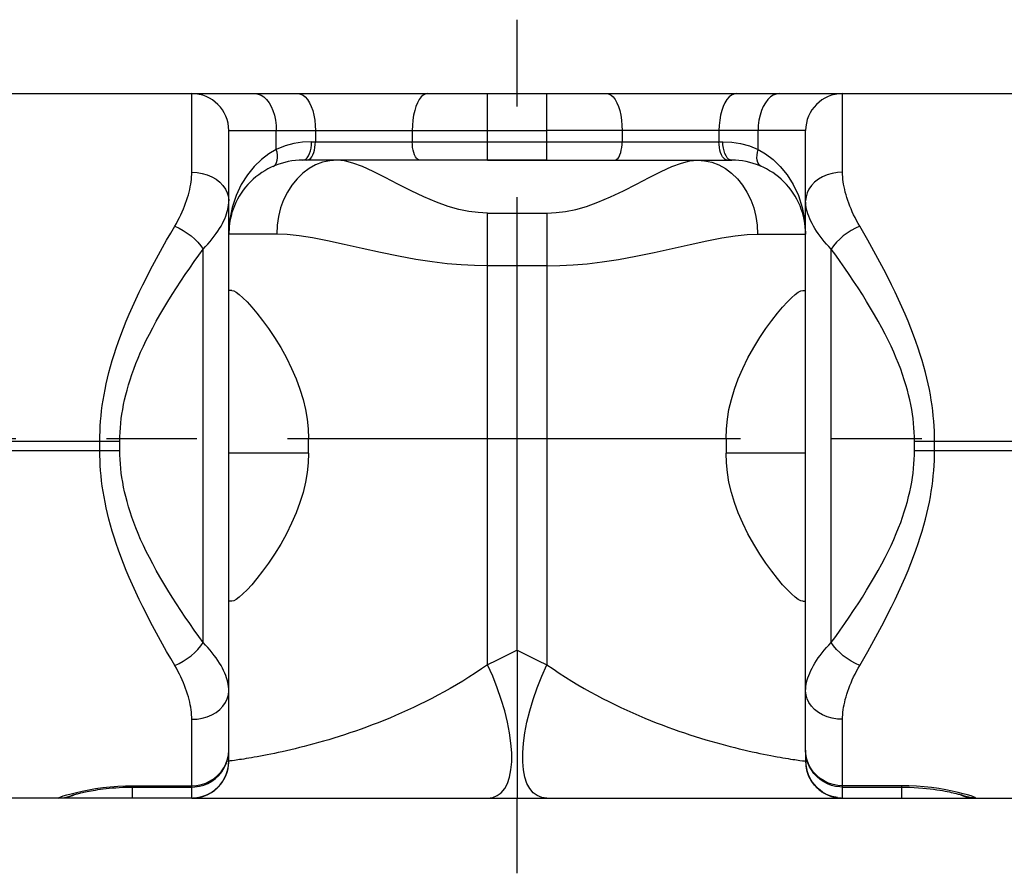
# Model space of a CAD drawing. Extents: x 0 to 594, y 0 to 420.
# Drawn here: x 244 to 270, y 313 to 336 of the extents above; entities that cross this region are included whole.
import ezdxf

# ---------------------------------------------------------------- set-up
doc = ezdxf.new("R2010")
doc.units = 0
doc.header["$LTSCALE"] = 32.67
doc.linetypes.add('CENTER', pattern=[0.6, 0.375, -0.075, 0.075, -0.075])
doc.layers.get('0').update_dxf_attribs({"linetype": 'CONTINUOUS'})
doc.layers.add('DEFAULT_1', color=7, linetype='CENTER')
doc.layers.add('SURFACE', color=7, linetype='CONTINUOUS')

msp = doc.modelspace()

# ---------------------------------------------------------------- linework, layer by layer
at = {"color": 7, "linetype": 'CONTINUOUS'}
for p, q in [((29.619, 334.268), (258.019, 334.268)), ((249.419, 316.218), (249.419, 333.268)), ((258.019, 332.468), (251.419, 332.468)), ((249.498, 328.943), (249.419, 328.943)), ((264.94, 328.943), (265.019, 328.943)), ((251.571, 324.543), (251.571, 324.943)), ((262.866, 324.943), (262.866, 324.543)), ((249.498, 320.543), (249.419, 320.543)), ((264.94, 320.543), (265.019, 320.543)), ((257.219, 319.218), (257.219, 315.218)), ((265.019, 316.514), (265.019, 316.218)), ((249.409, 316.075), (249.409, 316.081)), ((249.419, 316.196), (249.419, 316.218)), ((246.83, 315.514), (248.419, 315.514)), ((248.639, 315.242), (248.747, 315.273)), ((248.701, 315.258), (248.834, 315.308)), ((248.747, 315.273), (248.85, 315.316)), ((248.834, 315.308), (248.96, 315.376)), ((248.85, 315.316), (248.949, 315.37)), ((248.96, 315.376), (249.074, 315.462)), ((248.42, 315.218), (238.419, 315.218)), ((248.419, 315.218), (248.529, 315.224)), ((248.431, 315.218), (248.419, 315.218)), ((248.421, 315.218), (258.019, 315.218)), ((248.529, 315.224), (248.639, 315.242)), ((248.548, 315.227), (248.561, 315.228)), ((248.561, 315.228), (248.701, 315.258))]:
    msp.add_line(p, q, dxfattribs=at)
at = {"color": 9, "linetype": 'CONTINUOUS'}
for p, q in [((248.419, 332.14), (248.419, 334.268)), ((256.419, 332.468), (256.419, 334.268)), ((249.419, 333.268), (258.019, 333.268)), ((250.705, 332.759), (250.705, 333.268)), ((251.762, 333.268), (251.762, 332.968)), ((254.381, 333.268), (254.381, 332.968)), ((251.657, 332.968), (258.019, 332.968)), ((256.419, 318.824), (256.419, 331.038)), ((256.419, 331.038), (258.019, 331.038)), ((250.717, 330.468), (249.419, 330.468)), ((248.726, 319.423), (248.726, 330.062)), ((258.019, 329.61), (256.419, 329.61)), ((240.362, 324.868), (246.476, 324.868)), ((245.932, 324.618), (245.932, 324.868)), ((246.476, 324.618), (246.476, 324.868)), ((240.362, 324.618), (246.476, 324.618)), ((251.571, 324.543), (249.419, 324.543)), ((265.019, 324.543), (262.866, 324.543)), ((248.419, 315.218), (248.419, 317.346)), ((249.429, 316.219), (249.419, 316.218)), ((249.458, 316.222), (249.429, 316.219)), ((249.507, 316.228), (249.458, 316.222)), ((249.575, 316.237), (249.507, 316.228)), ((249.662, 316.249), (249.575, 316.237)), ((246.83, 315.549), (246.83, 315.514)), ((246.83, 315.549), (248.419, 315.549)), ((245.123, 315.268), (245.209, 315.302)), ((246.819, 315.218), (246.819, 315.514)), ((244.821, 315.218), (244.821, 315.221))]:
    msp.add_line(p, q, dxfattribs=at)
for points in [[(250.133, 334.268), (250.215, 334.258), (250.294, 334.227), (250.371, 334.177), (250.442, 334.109), (250.507, 334.023), (250.565, 333.923), (250.614, 333.808), (250.653, 333.683), (250.681, 333.549), (250.699, 333.41), (250.705, 333.268)], [(251.296, 334.268), (251.362, 334.258), (251.427, 334.227), (251.489, 334.177), (251.548, 334.109), (251.601, 334.023), (251.648, 333.923), (251.688, 333.808), (251.719, 333.683), (251.743, 333.549), (251.757, 333.41), (251.762, 333.268)], [(254.789, 334.268), (254.731, 334.258), (254.674, 334.227), (254.62, 334.177), (254.568, 334.109), (254.522, 334.023), (254.481, 333.923), (254.446, 333.808), (254.418, 333.683), (254.398, 333.549), (254.385, 333.41), (254.381, 333.268)], [(251.657, 332.968), (251.417, 332.955), (251.178, 332.917), (250.94, 332.852), (250.705, 332.759)], [(251.5, 332.498), (251.538, 332.535), (251.572, 332.585), (251.601, 332.646), (251.625, 332.718), (251.643, 332.797), (251.653, 332.881), (251.657, 332.968)], [(251.529, 332.468), (251.565, 332.474), (251.601, 332.492), (251.634, 332.522), (251.666, 332.563), (251.693, 332.614), (251.717, 332.674), (251.736, 332.741), (251.75, 332.813), (251.759, 332.89), (251.762, 332.968)], [(254.585, 332.468), (254.553, 332.474), (254.522, 332.492), (254.493, 332.522), (254.465, 332.563), (254.441, 332.614), (254.42, 332.674), (254.404, 332.741), (254.391, 332.813), (254.384, 332.89), (254.381, 332.968)], [(250.705, 332.759), (250.501, 332.64), (250.3, 332.488), (250.105, 332.301), (249.921, 332.076), (249.756, 331.813), (249.616, 331.514), (249.509, 331.185), (249.442, 330.831), (249.419, 330.468)], [(250.619, 332.301), (250.657, 332.325), (250.689, 332.362), (250.713, 332.409), (250.729, 332.467), (250.736, 332.532), (250.734, 332.604), (250.724, 332.681), (250.705, 332.759)], [(252.346, 332.468), (252.149, 332.453), (251.956, 332.41), (251.768, 332.338), (251.589, 332.239), (251.42, 332.114), (251.265, 331.965), (251.126, 331.794), (251.005, 331.604), (250.903, 331.397), (250.822, 331.177), (250.764, 330.946), (250.728, 330.709), (250.717, 330.468)], [(251.419, 332.468), (251.46, 332.475), (251.5, 332.498)], [(256.419, 331.038), (256.167, 331.049), (255.909, 331.081), (255.638, 331.136), (255.348, 331.218), (255.036, 331.33), (254.698, 331.474), (254.347, 331.643), (253.994, 331.824), (253.647, 332.004), (253.327, 332.164), (253.037, 332.295), (252.778, 332.39), (252.548, 332.448), (252.346, 332.468)], [(247.957, 330.681), (248.001, 330.758), (248.043, 330.836), (248.083, 330.914), (248.121, 330.992), (248.157, 331.071), (248.191, 331.149), (248.223, 331.226), (248.252, 331.304), (248.279, 331.38), (248.303, 331.455), (248.326, 331.529), (248.345, 331.603), (248.363, 331.675), (248.378, 331.745), (248.391, 331.815), (248.401, 331.883), (248.409, 331.949), (248.414, 332.014), (248.418, 332.078), (248.419, 332.14)], [(248.419, 332.14), (248.561, 332.132), (248.701, 332.108), (248.834, 332.07), (248.96, 332.017), (249.074, 331.951), (249.175, 331.873), (249.26, 331.784), (249.329, 331.687), (249.378, 331.584), (249.409, 331.476), (249.419, 331.366)], [(248.726, 330.062), (248.792, 330.131), (248.855, 330.201), (248.915, 330.271), (248.973, 330.341), (249.027, 330.411), (249.077, 330.481), (249.125, 330.55), (249.169, 330.619), (249.209, 330.687), (249.246, 330.754), (249.279, 330.821), (249.309, 330.886), (249.335, 330.951), (249.357, 331.014), (249.376, 331.076), (249.392, 331.136), (249.404, 331.196), (249.412, 331.254), (249.417, 331.311), (249.419, 331.366)], [(245.932, 324.868), (245.933, 325.003), (245.937, 325.139), (245.944, 325.276), (245.953, 325.413), (245.966, 325.551), (245.981, 325.691), (245.999, 325.832), (246.021, 325.974), (246.045, 326.119), (246.073, 326.267), (246.104, 326.416), (246.139, 326.569), (246.178, 326.725), (246.221, 326.884), (246.268, 327.047), (246.319, 327.214), (246.375, 327.385), (246.436, 327.56), (246.501, 327.74), (246.572, 327.923), (246.648, 328.111), (246.728, 328.303), (246.814, 328.498), (246.904, 328.697), (246.999, 328.898), (247.098, 329.101), (247.2, 329.305), (247.305, 329.508), (247.412, 329.71), (247.52, 329.91), (247.63, 330.108), (247.739, 330.303), (247.848, 330.494), (247.957, 330.681)], [(247.957, 330.681), (248.073, 330.629), (248.187, 330.567), (248.296, 330.497), (248.401, 330.419), (248.497, 330.335), (248.585, 330.247), (248.661, 330.156), (248.726, 330.062)], [(256.419, 329.61), (256.066, 329.616), (255.705, 329.635), (255.325, 329.669), (254.92, 329.718), (254.482, 329.785), (254.01, 329.872), (253.519, 329.973), (253.023, 330.082), (252.538, 330.19), (252.091, 330.285), (251.684, 330.364), (251.321, 330.421), (251, 330.456), (250.717, 330.468)], [(246.476, 324.868), (246.477, 324.989), (246.482, 325.11), (246.489, 325.232), (246.5, 325.355), (246.513, 325.478), (246.53, 325.603), (246.551, 325.729), (246.574, 325.857), (246.602, 325.986), (246.633, 326.118), (246.667, 326.252), (246.706, 326.388), (246.749, 326.528), (246.797, 326.67), (246.849, 326.816), (246.906, 326.965), (246.968, 327.117), (247.036, 327.274), (247.109, 327.434), (247.187, 327.598), (247.271, 327.766), (247.361, 327.937), (247.456, 328.112), (247.556, 328.289), (247.662, 328.469), (247.772, 328.65), (247.885, 328.833), (248.002, 329.014), (248.121, 329.195), (248.241, 329.374), (248.362, 329.551), (248.484, 329.724), (248.605, 329.895), (248.726, 330.062)], [(247.957, 318.805), (247.848, 318.992), (247.739, 319.183), (247.63, 319.377), (247.52, 319.575), (247.412, 319.775), (247.305, 319.978), (247.2, 320.181), (247.098, 320.385), (246.999, 320.588), (246.904, 320.789), (246.814, 320.987), (246.728, 321.183), (246.648, 321.374), (246.572, 321.562), (246.501, 321.746), (246.436, 321.925), (246.375, 322.1), (246.319, 322.271), (246.268, 322.438), (246.221, 322.601), (246.178, 322.76), (246.139, 322.916), (246.104, 323.069), (246.073, 323.219), (246.045, 323.366), (246.021, 323.511), (245.999, 323.654), (245.981, 323.795), (245.966, 323.934), (245.953, 324.072), (245.944, 324.21), (245.937, 324.346), (245.933, 324.482), (245.932, 324.618)], [(248.726, 319.423), (248.605, 319.59), (248.484, 319.761), (248.362, 319.935), (248.241, 320.112), (248.121, 320.291), (248.002, 320.471), (247.885, 320.653), (247.772, 320.835), (247.662, 321.016), (247.557, 321.196), (247.456, 321.373), (247.361, 321.548), (247.271, 321.719), (247.187, 321.887), (247.109, 322.051), (247.036, 322.212), (246.968, 322.368), (246.906, 322.521), (246.849, 322.67), (246.797, 322.816), (246.749, 322.958), (246.706, 323.097), (246.667, 323.234), (246.633, 323.368), (246.602, 323.499), (246.574, 323.629), (246.551, 323.756), (246.53, 323.882), (246.513, 324.007), (246.5, 324.13), (246.489, 324.253), (246.482, 324.375), (246.477, 324.497), (246.476, 324.618)], [(247.957, 318.805), (248.073, 318.857), (248.187, 318.918), (248.296, 318.989), (248.401, 319.066), (248.497, 319.15), (248.585, 319.238), (248.661, 319.33), (248.726, 319.423)], [(249.419, 318.119), (249.417, 318.175), (249.412, 318.231), (249.404, 318.29), (249.392, 318.349), (249.376, 318.41), (249.357, 318.472), (249.335, 318.535), (249.309, 318.599), (249.279, 318.665), (249.246, 318.731), (249.209, 318.798), (249.169, 318.867), (249.125, 318.935), (249.077, 319.005), (249.027, 319.075), (248.973, 319.145), (248.915, 319.215), (248.855, 319.285), (248.792, 319.354), (248.726, 319.423)], [(257.219, 319.218), (256.929, 319.071), (256.662, 318.94), (256.419, 318.824)], [(257.219, 319.218), (257.509, 319.071), (257.776, 318.94), (258.019, 318.824)], [(248.419, 317.346), (248.418, 317.408), (248.414, 317.471), (248.409, 317.536), (248.401, 317.603), (248.391, 317.671), (248.378, 317.74), (248.363, 317.811), (248.345, 317.883), (248.326, 317.956), (248.303, 318.03), (248.279, 318.106), (248.252, 318.182), (248.223, 318.259), (248.191, 318.337), (248.157, 318.415), (248.121, 318.493), (248.083, 318.571), (248.043, 318.65), (248.001, 318.727), (247.957, 318.805)], [(256.419, 318.824), (256.25, 318.708), (256.081, 318.595), (255.913, 318.486), (255.745, 318.381), (255.577, 318.28), (255.409, 318.183), (255.242, 318.089), (255.076, 317.998), (254.91, 317.91), (254.745, 317.826), (254.58, 317.744), (254.417, 317.666), (254.254, 317.59), (254.092, 317.518), (253.931, 317.447), (253.772, 317.38), (253.614, 317.315), (253.457, 317.253), (253.301, 317.193), (253.147, 317.136), (252.995, 317.08), (252.844, 317.028), (252.695, 316.977), (252.549, 316.928), (252.404, 316.882), (252.261, 316.837), (252.121, 316.795), (251.983, 316.755), (251.848, 316.716), (251.715, 316.679), (251.585, 316.644), (251.457, 316.611), (251.333, 316.58), (251.212, 316.55), (251.094, 316.522), (250.979, 316.495), (250.867, 316.47), (250.759, 316.447), (250.655, 316.425), (250.554, 316.404), (250.457, 316.384), (250.364, 316.366), (250.275, 316.35), (250.19, 316.334), (250.109, 316.32), (250.032, 316.306), (249.959, 316.294), (249.891, 316.283), (249.827, 316.273), (249.767, 316.264), (249.712, 316.256), (249.662, 316.249)], [(256.419, 315.218), (256.556, 315.234), (256.68, 315.282), (256.789, 315.362), (256.881, 315.473), (256.956, 315.614), (257.013, 315.783), (257.051, 315.978), (257.07, 316.198), (257.07, 316.44), (257.051, 316.701), (257.013, 316.979), (256.956, 317.27), (256.881, 317.573), (256.789, 317.883), (256.68, 318.197), (256.556, 318.512), (256.419, 318.824)], [(248.419, 317.346), (248.561, 317.354), (248.701, 317.377), (248.834, 317.416), (248.96, 317.469), (249.074, 317.535), (249.175, 317.613), (249.26, 317.701), (249.329, 317.798), (249.378, 317.901), (249.409, 318.009), (249.419, 318.119)], [(248.419, 315.549), (248.549, 315.558), (248.678, 315.582), (248.802, 315.623), (248.919, 315.679), (249.028, 315.749), (249.126, 315.832), (249.212, 315.927), (249.285, 316.032), (249.343, 316.145), (249.385, 316.265), (249.41, 316.388), (249.419, 316.514)], [(249.419, 316.218), (249.409, 316.213), (249.378, 316.208), (249.368, 316.207)], [(245.158, 315.335), (245.298, 315.371), (245.457, 315.407), (245.631, 315.441), (245.817, 315.472), (246.012, 315.499), (246.214, 315.521), (246.42, 315.537), (246.626, 315.546), (246.83, 315.549)], [(244.821, 315.221), (244.834, 315.231), (244.876, 315.249), (244.944, 315.273), (245.039, 315.302), (245.158, 315.335)], [(244.821, 315.221), (244.974, 315.233), (245.123, 315.268)]]:
    msp.add_lwpolyline(points, dxfattribs=at)
at = {"color": 7, "linetype": 'CONTINUOUS'}
for points in [[(249.498, 328.943), (249.552, 328.931), (249.62, 328.895), (249.703, 328.834), (249.801, 328.749), (249.913, 328.637), (250.041, 328.497), (250.182, 328.33), (250.333, 328.136), (250.493, 327.915), (250.659, 327.669), (250.823, 327.401), (250.979, 327.121), (251.119, 326.838), (251.241, 326.555), (251.344, 326.275), (251.427, 326), (251.491, 325.729), (251.536, 325.463), (251.563, 325.201), (251.571, 324.943)], [(262.866, 324.943), (262.875, 325.201), (262.902, 325.463), (262.946, 325.729), (263.01, 326), (263.094, 326.275), (263.197, 326.555), (263.319, 326.838), (263.459, 327.121), (263.615, 327.401), (263.779, 327.669), (263.944, 327.915), (264.105, 328.136), (264.256, 328.33), (264.397, 328.497), (264.525, 328.637), (264.637, 328.749), (264.735, 328.834), (264.817, 328.895), (264.886, 328.931), (264.94, 328.943)], [(251.571, 324.543), (251.563, 324.284), (251.536, 324.022), (251.491, 323.756), (251.427, 323.485), (251.344, 323.21), (251.241, 322.93), (251.119, 322.647), (250.978, 322.364), (250.823, 322.084), (250.658, 321.816), (250.493, 321.57), (250.333, 321.349), (250.181, 321.155), (250.041, 320.988), (249.913, 320.848), (249.8, 320.736), (249.703, 320.651), (249.62, 320.591), (249.552, 320.555), (249.498, 320.543)], [(264.94, 320.543), (264.886, 320.555), (264.818, 320.591), (264.735, 320.651), (264.637, 320.736), (264.525, 320.848), (264.397, 320.988), (264.257, 321.155), (264.105, 321.349), (263.945, 321.57), (263.779, 321.816), (263.615, 322.084), (263.459, 322.364), (263.319, 322.647), (263.197, 322.93), (263.094, 323.21), (263.01, 323.485), (262.946, 323.756), (262.902, 324.022), (262.875, 324.284), (262.866, 324.543)], [(248.419, 315.514), (248.504, 315.518), (248.624, 315.535), (248.741, 315.567), (248.854, 315.614), (248.96, 315.673), (249.059, 315.746), (249.149, 315.831), (249.228, 315.926), (249.295, 316.032), (249.348, 316.145), (249.387, 316.265), (249.411, 316.388), (249.419, 316.514)], [(248.427, 315.218), (248.434, 315.218), (248.443, 315.218), (248.451, 315.218), (248.46, 315.219), (248.469, 315.219), (248.478, 315.219), (248.487, 315.22), (248.496, 315.221), (248.505, 315.221), (248.515, 315.222), (248.524, 315.223), (248.534, 315.224), (248.544, 315.226), (248.553, 315.227), (248.563, 315.228), (248.573, 315.23), (248.583, 315.231), (248.594, 315.233), (248.604, 315.235), (248.614, 315.237), (248.625, 315.239), (248.635, 315.241), (248.646, 315.244), (248.656, 315.246), (248.667, 315.249), (248.678, 315.252), (248.689, 315.255), (248.699, 315.258), (248.71, 315.261), (248.721, 315.265), (248.732, 315.268), (248.743, 315.272), (248.754, 315.276), (248.765, 315.28), (248.776, 315.284), (248.787, 315.288), (248.798, 315.292), (248.809, 315.297), (248.82, 315.302), (248.831, 315.307), (248.842, 315.312), (248.853, 315.317), (248.864, 315.322), (248.875, 315.328), (248.886, 315.334), (248.897, 315.339), (248.908, 315.345), (248.919, 315.352), (248.93, 315.358), (248.94, 315.364), (248.951, 315.371), (248.962, 315.378), (248.973, 315.385), (248.983, 315.392), (248.994, 315.4), (249.005, 315.407), (249.015, 315.415), (249.026, 315.423), (249.036, 315.431), (249.046, 315.439), (249.057, 315.447), (249.067, 315.456), (249.077, 315.465), (249.087, 315.474), (249.097, 315.483), (249.107, 315.492), (249.117, 315.502), (249.127, 315.511), (249.136, 315.521), (249.146, 315.531), (249.155, 315.541), (249.165, 315.551), (249.174, 315.562), (249.183, 315.573), (249.192, 315.584), (249.201, 315.595), (249.21, 315.606), (249.219, 315.617), (249.227, 315.629), (249.236, 315.641), (249.244, 315.653), (249.252, 315.665), (249.26, 315.677), (249.268, 315.69), (249.276, 315.702), (249.284, 315.715), (249.291, 315.728), (249.298, 315.742), (249.305, 315.755), (249.312, 315.769), (249.319, 315.782), (249.326, 315.796), (249.332, 315.811), (249.339, 315.825), (249.345, 315.839), (249.35, 315.854), (249.356, 315.869), (249.362, 315.884), (249.367, 315.899), (249.372, 315.914), (249.377, 315.93), (249.381, 315.946), (249.386, 315.962), (249.39, 315.978), (249.394, 315.994), (249.397, 316.01), (249.401, 316.027), (249.404, 316.043), (249.406, 316.06), (249.409, 316.077)], [(249.074, 315.462), (249.175, 315.563), (249.26, 315.677), (249.329, 315.802), (249.378, 315.936), (249.409, 316.075)], [(249.409, 316.077), (249.411, 316.094), (249.413, 316.112), (249.415, 316.129), (249.416, 316.147), (249.417, 316.164), (249.418, 316.182), (249.419, 316.196)], [(245.197, 315.299), (245.197, 315.299), (245.199, 315.299), (245.205, 315.301), (245.214, 315.304), (245.226, 315.308), (245.241, 315.312), (245.259, 315.317), (245.279, 315.322), (245.302, 315.329), (245.328, 315.335), (245.357, 315.342), (245.388, 315.35), (245.422, 315.358), (245.46, 315.366), (245.5, 315.375), (245.544, 315.384), (245.59, 315.394), (245.641, 315.403), (245.695, 315.413), (245.752, 315.423), (245.814, 315.434), (245.879, 315.444), (245.948, 315.454), (246.022, 315.463), (246.1, 315.473), (246.183, 315.482), (246.27, 315.49), (246.361, 315.497), (246.457, 315.503), (246.558, 315.508), (246.663, 315.512), (246.772, 315.514), (246.83, 315.514)], [(248.949, 315.37), (249.041, 315.434), (249.125, 315.509)]]:
    msp.add_lwpolyline(points, dxfattribs=at)
for centre, radius, start, end in [((248.419, 333.268), 1, 0, 90), ((251.419, 330.468), 2, 89.9996, 180), ((248.419, 316.218), 1, 270, 360), ((244.821, 316.218), 1, 270, 294.7534)]:
    msp.add_arc(centre, radius, start, end, dxfattribs=at)
at = {"layer": 'DEFAULT_1', "color": 7, "linetype": 'CENTER'}
for p, q in [((257.219, 319.218), (257.219, 336.268)), ((15.785, 324.943), (505.28, 324.943)), ((257.219, 313.182), (257.219, 315.218))]:
    msp.add_line(p, q, dxfattribs=at)
at = {"layer": 'SURFACE', "color": 9, "linetype": 'CONTINUOUS'}
for p, q in [((258.019, 332.468), (258.019, 334.268)), ((266.019, 332.14), (266.019, 334.268)), ((265.019, 333.268), (258.019, 333.268)), ((260.057, 333.268), (260.057, 332.968)), ((262.676, 333.268), (262.676, 332.968)), ((263.733, 332.759), (263.733, 333.268)), ((258.019, 332.968), (262.781, 332.968)), ((258.019, 331.038), (258.019, 318.824)), ((263.721, 330.468), (265.019, 330.468)), ((265.712, 319.423), (265.712, 330.062)), ((267.962, 324.868), (274.076, 324.868)), ((267.962, 324.618), (267.962, 324.868)), ((268.506, 324.618), (268.506, 324.868)), ((267.962, 324.618), (274.076, 324.618)), ((266.019, 315.218), (266.019, 317.346)), ((265.019, 316.514), (265.019, 316.514)), ((264.863, 316.237), (264.931, 316.228)), ((264.931, 316.228), (264.98, 316.222)), ((264.98, 316.222), (265.009, 316.219)), ((265.009, 316.219), (265.019, 316.218)), ((267.608, 315.549), (266.019, 315.549)), ((267.608, 315.549), (267.608, 315.514)), ((267.618, 315.218), (267.618, 315.514)), ((269.315, 315.268), (269.229, 315.302)), ((269.617, 315.218), (269.617, 315.221))]:
    msp.add_line(p, q, dxfattribs=at)
at = {"layer": 'SURFACE', "color": 7, "linetype": 'CONTINUOUS'}
for p, q in [((258.019, 334.268), (484.819, 334.268)), ((265.019, 316.514), (265.019, 333.268)), ((256.419, 332.468), (263.019, 332.468)), ((265.029, 316.075), (265.029, 316.081)), ((265.251, 315.577), (265.261, 315.565)), ((265.364, 315.462), (265.264, 315.562)), ((265.338, 315.485), (265.35, 315.475)), ((265.478, 315.376), (265.364, 315.462)), ((265.432, 315.408), (265.445, 315.399)), ((265.604, 315.308), (265.478, 315.376)), ((265.531, 315.345), (265.543, 315.338)), ((265.737, 315.258), (265.604, 315.308)), ((265.631, 315.296), (265.644, 315.291)), ((266.019, 315.514), (267.608, 315.514)), ((258.019, 315.218), (276.022, 315.218)), ((265.732, 315.26), (265.744, 315.256)), ((265.877, 315.228), (265.737, 315.258)), ((265.769, 315.249), (265.781, 315.246)), ((265.829, 315.236), (265.841, 315.234)), ((265.864, 315.23), (265.876, 315.228)), ((265.882, 315.227), (265.877, 315.228)), ((265.92, 315.223), (265.931, 315.222)), ((265.952, 315.22), (265.963, 315.219)), ((265.973, 315.219), (265.988, 315.218)), ((265.983, 315.218), (265.992, 315.218)), ((265.988, 315.218), (266.002, 315.218)), ((266, 315.218), (266.01, 315.218)), ((266.009, 315.218), (266.014, 315.218))]:
    msp.add_line(p, q, dxfattribs=at)
at = {"layer": 'SURFACE', "color": 9, "linetype": 'CONTINUOUS'}
for points in [[(259.649, 334.268), (259.707, 334.258), (259.764, 334.227), (259.818, 334.177), (259.869, 334.109), (259.916, 334.023), (259.957, 333.923), (259.992, 333.808), (260.02, 333.683), (260.04, 333.549), (260.052, 333.41), (260.057, 333.268)], [(263.142, 334.268), (263.076, 334.258), (263.011, 334.227), (262.949, 334.177), (262.89, 334.109), (262.837, 334.023), (262.79, 333.923), (262.75, 333.808), (262.718, 333.683), (262.695, 333.549), (262.681, 333.41), (262.676, 333.268)], [(264.305, 334.268), (264.223, 334.258), (264.144, 334.227), (264.067, 334.177), (263.996, 334.109), (263.93, 334.023), (263.873, 333.923), (263.824, 333.808), (263.785, 333.683), (263.756, 333.549), (263.739, 333.41), (263.733, 333.268)], [(259.853, 332.468), (259.885, 332.474), (259.916, 332.492), (259.945, 332.522), (259.973, 332.563), (259.997, 332.614), (260.018, 332.674), (260.034, 332.741), (260.047, 332.813), (260.054, 332.89), (260.057, 332.968)], [(262.909, 332.468), (262.873, 332.474), (262.837, 332.492), (262.803, 332.522), (262.772, 332.563), (262.745, 332.614), (262.721, 332.674), (262.702, 332.741), (262.688, 332.813), (262.679, 332.89), (262.676, 332.968)], [(262.781, 332.968), (263.02, 332.955), (263.26, 332.917), (263.498, 332.852), (263.733, 332.759)], [(262.937, 332.498), (262.9, 332.535), (262.866, 332.585), (262.837, 332.646), (262.813, 332.718), (262.795, 332.797), (262.784, 332.881), (262.781, 332.968)], [(263.819, 332.301), (263.781, 332.325), (263.749, 332.362), (263.725, 332.409), (263.709, 332.467), (263.702, 332.532), (263.704, 332.604), (263.714, 332.681), (263.733, 332.759)], [(263.733, 332.759), (263.937, 332.64), (264.138, 332.488), (264.333, 332.301), (264.517, 332.076), (264.682, 331.813), (264.822, 331.514), (264.929, 331.185), (264.996, 330.831), (265.019, 330.468)], [(258.019, 331.038), (258.271, 331.049), (258.529, 331.081), (258.8, 331.136), (259.09, 331.218), (259.402, 331.33), (259.739, 331.474), (260.091, 331.643), (260.444, 331.824), (260.791, 332.004), (261.11, 332.164), (261.401, 332.295), (261.66, 332.39), (261.89, 332.448), (262.092, 332.468)], [(262.092, 332.468), (262.288, 332.453), (262.482, 332.41), (262.67, 332.338), (262.849, 332.239), (263.018, 332.114), (263.172, 331.965), (263.311, 331.794), (263.433, 331.604), (263.535, 331.397), (263.615, 331.177), (263.674, 330.946), (263.709, 330.709), (263.721, 330.468)], [(263.019, 332.468), (262.978, 332.475), (262.937, 332.498)], [(266.019, 332.14), (265.877, 332.132), (265.737, 332.108), (265.604, 332.07), (265.478, 332.017), (265.364, 331.951), (265.263, 331.873), (265.178, 331.784), (265.109, 331.687), (265.059, 331.584), (265.029, 331.476), (265.019, 331.366)], [(266.481, 330.681), (266.437, 330.758), (266.395, 330.836), (266.355, 330.914), (266.316, 330.992), (266.28, 331.071), (266.247, 331.149), (266.215, 331.226), (266.186, 331.304), (266.159, 331.38), (266.134, 331.455), (266.112, 331.529), (266.092, 331.603), (266.075, 331.675), (266.06, 331.745), (266.047, 331.815), (266.037, 331.883), (266.029, 331.949), (266.023, 332.014), (266.02, 332.078), (266.019, 332.14)], [(265.712, 330.062), (265.646, 330.131), (265.583, 330.201), (265.522, 330.271), (265.465, 330.341), (265.411, 330.411), (265.36, 330.481), (265.313, 330.55), (265.269, 330.619), (265.229, 330.687), (265.192, 330.754), (265.159, 330.821), (265.129, 330.886), (265.103, 330.951), (265.081, 331.014), (265.062, 331.076), (265.046, 331.136), (265.034, 331.196), (265.026, 331.254), (265.021, 331.311), (265.019, 331.366)], [(258.019, 329.61), (258.372, 329.616), (258.733, 329.635), (259.113, 329.669), (259.518, 329.718), (259.955, 329.785), (260.428, 329.872), (260.919, 329.973), (261.414, 330.082), (261.9, 330.19), (262.347, 330.285), (262.754, 330.364), (263.117, 330.421), (263.438, 330.456), (263.721, 330.468)], [(266.481, 330.681), (266.365, 330.629), (266.251, 330.567), (266.141, 330.497), (266.037, 330.419), (265.941, 330.335), (265.853, 330.247), (265.777, 330.156), (265.712, 330.062)], [(268.506, 324.868), (268.505, 325.003), (268.501, 325.139), (268.494, 325.276), (268.485, 325.413), (268.472, 325.551), (268.457, 325.691), (268.439, 325.832), (268.417, 325.974), (268.393, 326.119), (268.365, 326.267), (268.334, 326.416), (268.299, 326.569), (268.26, 326.725), (268.217, 326.884), (268.17, 327.047), (268.119, 327.214), (268.063, 327.385), (268.002, 327.56), (267.936, 327.74), (267.866, 327.923), (267.79, 328.111), (267.709, 328.303), (267.624, 328.498), (267.533, 328.697), (267.439, 328.898), (267.34, 329.101), (267.238, 329.305), (267.133, 329.508), (267.026, 329.71), (266.917, 329.91), (266.808, 330.108), (266.699, 330.303), (266.589, 330.494), (266.481, 330.681)], [(267.962, 324.868), (267.961, 324.989), (267.956, 325.11), (267.949, 325.232), (267.938, 325.355), (267.924, 325.478), (267.907, 325.603), (267.887, 325.729), (267.863, 325.857), (267.836, 325.986), (267.805, 326.118), (267.77, 326.252), (267.732, 326.388), (267.688, 326.528), (267.641, 326.67), (267.589, 326.816), (267.532, 326.965), (267.469, 327.117), (267.402, 327.274), (267.329, 327.434), (267.251, 327.598), (267.167, 327.766), (267.077, 327.937), (266.982, 328.112), (266.881, 328.289), (266.776, 328.469), (266.666, 328.65), (266.553, 328.833), (266.436, 329.014), (266.317, 329.195), (266.197, 329.374), (266.076, 329.551), (265.954, 329.724), (265.833, 329.895), (265.712, 330.062)], [(265.712, 319.423), (265.833, 319.59), (265.954, 319.761), (266.076, 319.935), (266.197, 320.112), (266.317, 320.291), (266.436, 320.471), (266.553, 320.653), (266.666, 320.835), (266.776, 321.016), (266.881, 321.196), (266.982, 321.373), (267.077, 321.548), (267.167, 321.719), (267.251, 321.887), (267.329, 322.051), (267.402, 322.212), (267.469, 322.368), (267.532, 322.521), (267.589, 322.67), (267.641, 322.816), (267.688, 322.958), (267.732, 323.097), (267.77, 323.234), (267.805, 323.368), (267.836, 323.499), (267.863, 323.629), (267.887, 323.756), (267.907, 323.882), (267.924, 324.007), (267.938, 324.13), (267.949, 324.253), (267.956, 324.375), (267.961, 324.497), (267.962, 324.618)], [(266.481, 318.805), (266.589, 318.992), (266.699, 319.183), (266.808, 319.377), (266.917, 319.575), (267.026, 319.775), (267.133, 319.978), (267.237, 320.181), (267.34, 320.385), (267.439, 320.588), (267.533, 320.789), (267.624, 320.987), (267.709, 321.183), (267.79, 321.374), (267.866, 321.562), (267.936, 321.746), (268.002, 321.925), (268.063, 322.1), (268.119, 322.271), (268.17, 322.438), (268.217, 322.601), (268.26, 322.76), (268.299, 322.916), (268.334, 323.069), (268.365, 323.219), (268.393, 323.366), (268.417, 323.511), (268.439, 323.654), (268.457, 323.795), (268.472, 323.934), (268.485, 324.072), (268.494, 324.21), (268.501, 324.346), (268.505, 324.482), (268.506, 324.618)], [(265.019, 318.119), (265.021, 318.175), (265.026, 318.231), (265.034, 318.29), (265.046, 318.349), (265.062, 318.41), (265.081, 318.472), (265.103, 318.535), (265.129, 318.599), (265.159, 318.665), (265.192, 318.731), (265.229, 318.798), (265.269, 318.867), (265.313, 318.935), (265.36, 319.005), (265.411, 319.075), (265.465, 319.145), (265.522, 319.215), (265.583, 319.285), (265.646, 319.354), (265.712, 319.423)], [(266.481, 318.805), (266.365, 318.857), (266.251, 318.918), (266.141, 318.989), (266.037, 319.066), (265.941, 319.15), (265.853, 319.238), (265.777, 319.33), (265.712, 319.423)], [(258.019, 315.218), (257.881, 315.234), (257.758, 315.282), (257.649, 315.362), (257.557, 315.473), (257.482, 315.614), (257.425, 315.783), (257.387, 315.978), (257.367, 316.198), (257.367, 316.44), (257.387, 316.701), (257.425, 316.979), (257.482, 317.27), (257.557, 317.573), (257.649, 317.883), (257.758, 318.197), (257.881, 318.512), (258.019, 318.824)], [(258.019, 318.824), (258.188, 318.708), (258.357, 318.595), (258.525, 318.486), (258.693, 318.381), (258.861, 318.28), (259.029, 318.183), (259.196, 318.089), (259.362, 317.998), (259.528, 317.91), (259.693, 317.826), (259.857, 317.744), (260.021, 317.666), (260.184, 317.59), (260.346, 317.518), (260.506, 317.447), (260.666, 317.38), (260.824, 317.315), (260.981, 317.253), (261.137, 317.193), (261.291, 317.136), (261.443, 317.08), (261.594, 317.028), (261.742, 316.977), (261.889, 316.928), (262.034, 316.882), (262.177, 316.837), (262.317, 316.795), (262.455, 316.755), (262.59, 316.716), (262.723, 316.679), (262.853, 316.644), (262.98, 316.611), (263.105, 316.58), (263.226, 316.55), (263.344, 316.522), (263.459, 316.495), (263.57, 316.47), (263.678, 316.447), (263.783, 316.425), (263.884, 316.404), (263.981, 316.384), (264.074, 316.366), (264.163, 316.35), (264.248, 316.334), (264.329, 316.32), (264.406, 316.306), (264.479, 316.294), (264.547, 316.283), (264.611, 316.273), (264.671, 316.264), (264.726, 316.256), (264.776, 316.249), (264.863, 316.237)], [(266.019, 317.346), (266.02, 317.408), (266.023, 317.471), (266.029, 317.536), (266.037, 317.603), (266.047, 317.671), (266.06, 317.74), (266.075, 317.811), (266.092, 317.883), (266.112, 317.956), (266.134, 318.03), (266.159, 318.106), (266.186, 318.182), (266.215, 318.259), (266.247, 318.337), (266.28, 318.415), (266.316, 318.493), (266.355, 318.571), (266.395, 318.65), (266.437, 318.727), (266.481, 318.805)], [(266.019, 317.346), (265.877, 317.354), (265.737, 317.377), (265.604, 317.416), (265.478, 317.469), (265.364, 317.535), (265.263, 317.613), (265.178, 317.701), (265.109, 317.798), (265.059, 317.901), (265.029, 318.009), (265.019, 318.119)], [(266.019, 315.549), (265.888, 315.558), (265.76, 315.582), (265.636, 315.623), (265.519, 315.679), (265.41, 315.749), (265.312, 315.832), (265.226, 315.927), (265.153, 316.032), (265.095, 316.145), (265.053, 316.265), (265.027, 316.388), (265.019, 316.514)], [(265.019, 316.218), (265.029, 316.213), (265.059, 316.208), (265.068, 316.207)], [(269.28, 315.335), (269.14, 315.371), (268.981, 315.407), (268.807, 315.441), (268.621, 315.472), (268.426, 315.499), (268.223, 315.521), (268.018, 315.537), (267.812, 315.546), (267.608, 315.549)], [(269.617, 315.221), (269.603, 315.231), (269.562, 315.249), (269.494, 315.273), (269.399, 315.302), (269.28, 315.335)], [(269.617, 315.221), (269.464, 315.233), (269.315, 315.268)]]:
    msp.add_lwpolyline(points, dxfattribs=at)
at = {"layer": 'SURFACE', "color": 7, "linetype": 'CONTINUOUS'}
for points in [[(266.019, 315.514), (265.941, 315.517), (265.827, 315.533), (265.716, 315.561), (265.609, 315.602), (265.507, 315.655), (265.411, 315.72), (265.323, 315.796), (265.244, 315.882), (265.175, 315.978), (265.118, 316.081), (265.073, 316.191), (265.041, 316.305), (265.023, 316.423), (265.019, 316.514)], [(265.019, 316.218), (265.019, 316.197), (265.02, 316.177)], [(265.019, 316.217), (265.019, 316.184), (265.021, 316.152), (265.024, 316.12), (265.027, 316.088), (265.032, 316.057), (265.037, 316.026), (265.044, 315.996), (265.051, 315.966)], [(265.021, 316.157), (265.022, 316.136), (265.024, 316.116)], [(265.026, 316.096), (265.029, 316.077), (265.032, 316.057), (265.035, 316.038), (265.039, 316.019)], [(265.109, 315.802), (265.059, 315.936), (265.029, 316.075)], [(265.043, 316), (265.047, 315.981), (265.052, 315.963)], [(265.051, 315.966), (265.059, 315.937), (265.068, 315.908), (265.077, 315.88), (265.088, 315.853), (265.099, 315.826), (265.11, 315.8), (265.122, 315.775), (265.135, 315.75), (265.149, 315.725), (265.162, 315.701), (265.177, 315.678), (265.192, 315.656), (265.207, 315.634), (265.223, 315.613), (265.239, 315.592), (265.255, 315.572), (265.272, 315.552), (265.29, 315.534), (265.307, 315.515)], [(265.057, 315.945), (265.062, 315.927), (265.068, 315.909), (265.074, 315.892), (265.08, 315.874)], [(265.086, 315.857), (265.093, 315.84), (265.1, 315.824)], [(265.107, 315.807), (265.114, 315.791), (265.122, 315.775), (265.13, 315.759), (265.138, 315.744)], [(265.263, 315.563), (265.178, 315.677), (265.109, 315.802)], [(265.147, 315.729), (265.155, 315.714), (265.164, 315.699)], [(265.173, 315.685), (265.182, 315.67), (265.191, 315.656), (265.201, 315.643), (265.211, 315.629)], [(265.22, 315.616), (265.23, 315.603), (265.241, 315.59)], [(265.272, 315.553), (265.283, 315.541), (265.294, 315.529)], [(265.305, 315.518), (265.316, 315.507), (265.327, 315.496)], [(265.307, 315.515), (265.325, 315.498), (265.343, 315.48), (265.362, 315.464)], [(265.361, 315.464), (265.373, 315.454), (265.385, 315.445)], [(265.362, 315.464), (265.38, 315.448), (265.399, 315.433), (265.418, 315.418), (265.438, 315.404), (265.457, 315.39), (265.477, 315.377), (265.497, 315.365), (265.516, 315.353), (265.536, 315.342), (265.556, 315.331), (265.577, 315.321), (265.597, 315.311), (265.617, 315.302), (265.637, 315.294), (265.657, 315.285), (265.677, 315.278), (265.697, 315.271), (265.717, 315.264), (265.737, 315.258), (265.757, 315.253)], [(265.396, 315.435), (265.408, 315.426), (265.42, 315.417)], [(265.457, 315.391), (265.469, 315.383), (265.481, 315.375)], [(265.494, 315.367), (265.506, 315.359), (265.518, 315.352)], [(265.556, 315.331), (265.568, 315.325), (265.581, 315.319)], [(265.594, 315.313), (265.606, 315.307), (265.619, 315.301)], [(265.657, 315.286), (265.669, 315.281), (265.682, 315.276)], [(265.694, 315.272), (265.707, 315.268), (265.719, 315.264)], [(267.608, 315.514), (267.692, 315.514), (267.825, 315.511), (267.951, 315.505), (268.071, 315.497), (268.184, 315.488), (268.29, 315.478), (268.389, 315.467), (268.481, 315.455), (268.567, 315.442), (268.647, 315.43), (268.72, 315.417), (268.788, 315.405), (268.85, 315.393), (268.907, 315.382), (268.959, 315.371), (269.006, 315.36), (269.048, 315.35), (269.086, 315.341), (269.119, 315.333), (269.148, 315.325), (269.174, 315.318), (269.195, 315.312), (269.212, 315.308), (269.225, 315.304), (269.235, 315.301), (269.24, 315.299), (269.241, 315.299)], [(265.757, 315.253), (265.777, 315.248), (265.796, 315.243), (265.815, 315.239), (265.834, 315.235), (265.853, 315.232), (265.872, 315.229), (265.89, 315.226), (265.908, 315.224), (265.925, 315.222), (265.942, 315.221), (265.959, 315.22), (265.974, 315.219)], [(265.793, 315.244), (265.805, 315.241), (265.817, 315.238)], [(265.887, 315.226), (265.898, 315.225), (265.91, 315.224)]]:
    msp.add_lwpolyline(points, dxfattribs=at)
for centre, radius, start, end in [((266.019, 333.268), 1, 90, 180), ((263.019, 330.468), 2, 0, 90.0004), ((266.019, 316.218), 1, 180, 270), ((269.617, 316.218), 1, 245.2502, 270)]:
    msp.add_arc(centre, radius, start, end, dxfattribs=at)

doc.saveas('drawing.dxf')
